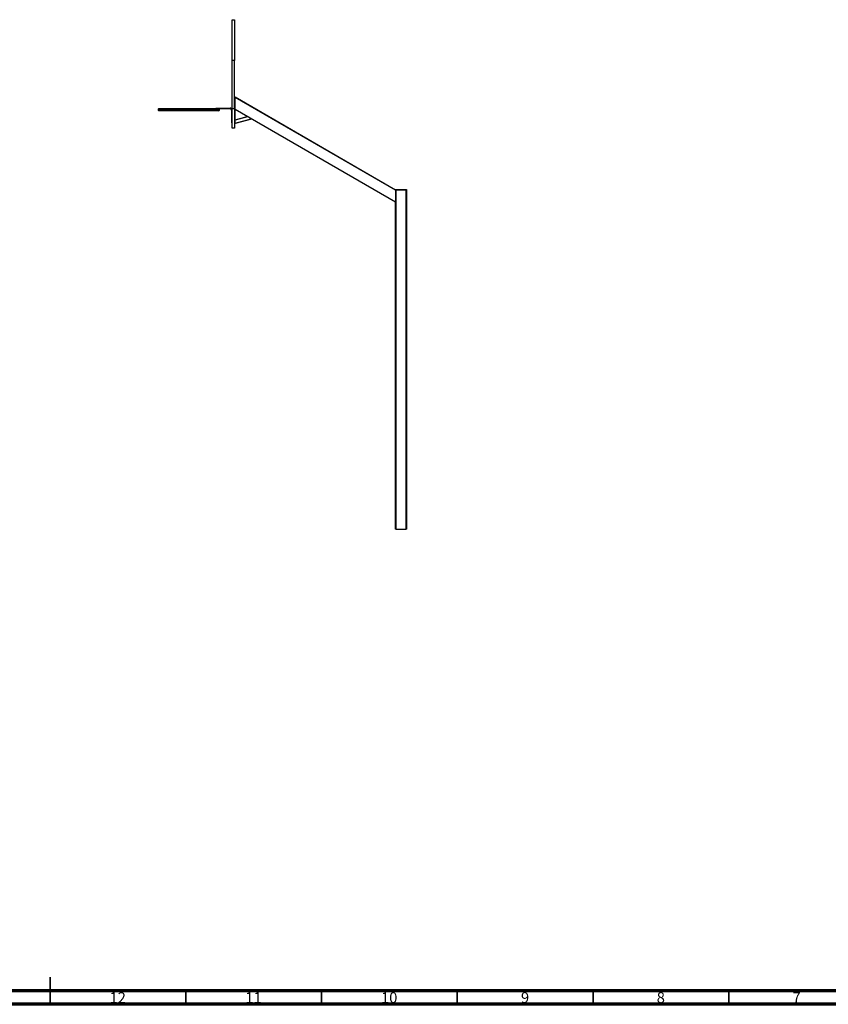
# Model space of a CAD drawing. Units: millimetres. Extents: x 15 to 1184, y 5 to 836.
# Drawn here: x 588 to 886, y 5 to 368 of the extents above; entities that cross this region are included whole.
import ezdxf

# ---------------------------------------------------------------- set-up
doc = ezdxf.new("R2010")
doc.units = ezdxf.units.MM
doc.styles.add('SLDTEXTSTYLE0', font='TXT', dxfattribs={"width": 0.75})

msp = doc.modelspace()

# ---------------------------------------------------------------- linework, layer by layer
at = {"color": 7, "linetype": 'Continuous', "lineweight": 25}
for p, q in [((666.58, 367.63), (667.38, 367.63)), ((667.38, 352.63), (666.58, 352.63)), ((666.58, 334.91), (666.58, 352.63)), ((667.38, 334.91), (667.38, 352.63)), ((667.38, 339.13), (667.63, 339.13)), ((667.63, 329.38), (667.63, 339.13)), ((667.63, 339.05), (667.68, 339.13)), ((726.78, 304.89), (667.63, 339.05)), ((667.68, 339.13), (726.78, 305.01)), ((639.35, 334.62), (639.35, 334.37)), ((639.6, 334.87), (640.03, 334.87)), ((640.03, 334.12), (639.6, 334.12)), ((640.03, 334.87), (661.07, 334.87)), ((661.6, 334.12), (640.03, 334.12)), ((660.54, 335.07), (660.54, 334.87)), ((660.54, 335.07), (665.84, 335.07)), ((661.07, 334.87), (665.84, 334.87)), ((661.85, 334.37), (661.85, 334.62)), ((666.38, 334.33), (666.38, 329.63)), ((666.58, 334.91), (667.38, 334.91)), ((666.58, 327.63), (666.58, 334.91)), ((667.38, 334.91), (667.38, 327.63)), ((667.63, 334.66), (726.78, 300.51)), ((726.73, 300.42), (667.63, 334.54)), ((667.63, 330.72), (672.15, 331.93)), ((672.21, 331.9), (667.63, 330.67)), ((667.63, 329.48), (673.62, 331.09)), ((673.68, 331.05), (667.64, 329.43)), ((666.58, 329.63), (666.38, 329.63)), ((667.38, 327.63), (666.58, 327.63)), ((667.38, 329.38), (667.63, 329.38)), ((667.64, 329.43), (667.63, 329.48)), ((726.78, 305.11), (726.78, 305.01)), ((726.78, 305.11), (730.78, 305.11)), ((726.78, 304.89), (726.78, 305.01)), ((726.78, 305.01), (730.78, 305.01)), ((726.78, 304.89), (726.78, 300.51)), ((726.88, 305.01), (726.88, 180.01)), ((726.88, 305.01), (730.68, 305.01)), ((730.68, 180.01), (730.68, 305.01)), ((730.78, 305.11), (730.78, 305.01)), ((730.78, 305.01), (730.78, 180.01)), ((726.78, 300.51), (726.73, 300.42)), ((726.78, 180.01), (726.78, 300.51)), ((726.88, 180.01), (726.78, 180.01)), ((726.88, 180.01), (730.68, 180.01)), ((730.78, 180.01), (730.68, 180.01))]:
    msp.add_line(p, q, dxfattribs=at)
at = {"color": 8, "linetype": 'Continuous', "lineweight": 25}
for p, q in [((639.79, 334.62), (639.35, 334.62)), ((639.35, 334.37), (639.79, 334.37)), ((661.85, 334.62), (639.79, 334.62)), ((639.79, 334.37), (661.85, 334.37))]:
    msp.add_line(p, q, dxfattribs=at)
at = {"color": 7, "linetype": 'Continuous', "lineweight": 35}
for p, q in [((599.5, 5), (599.5, 15)), ((599.5, 10), (599.5, 5)), ((649.5, 10), (649.5, 5)), ((699.5, 10), (699.5, 5)), ((749.5, 10), (749.5, 5)), ((799.5, 10), (799.5, 5)), ((849.5, 10), (849.5, 5))]:
    msp.add_line(p, q, dxfattribs=at)
at = {"color": 7, "linetype": 'Continuous', "lineweight": 70}
for p, q in [((1179, 10), (20, 10)), ((1184, 5), (15, 5))]:
    msp.add_line(p, q, dxfattribs=at)
at = {"color": 7, "linetype": 'Continuous', "lineweight": 25}
for centre, radius, start, end in [((639.6, 334.62), 0.25, 90, 180), ((639.6, 334.37), 0.25, 180, 270), ((661.6, 334.62), 0.25, 0, 90), ((661.6, 334.37), 0.25, 270, 0), ((665.84, 334.33), 0.737, 0, 90), ((665.84, 334.33), 0.537, 360, 90)]:
    msp.add_arc(centre, radius, start, end, dxfattribs=at)
for points, knots in [([(666.58, 352.63), (666.58, 352.86), (666.58, 353.33), (666.58, 354.02), (666.58, 354.61), (666.58, 355.11), (666.58, 355.52), (666.58, 355.93), (666.58, 356.33), (666.58, 356.75), (666.58, 357.17), (666.58, 357.61), (666.58, 358.03), (666.58, 358.45), (666.58, 358.87), (666.58, 359.28), (666.58, 359.69), (666.58, 360.21), (666.58, 360.82), (666.58, 361.51), (666.58, 362.17), (666.58, 362.68), (666.58, 363.07), (666.58, 363.33), (666.58, 363.59), (666.58, 363.85), (666.58, 364.09), (666.58, 364.33), (666.58, 364.69), (666.58, 365.13), (666.58, 365.63), (666.58, 366.07), (666.58, 366.47), (666.58, 366.8), (666.58, 367.09), (666.58, 367.33), (666.58, 367.5), (666.58, 367.61), (666.58, 367.63), (666.58, 367.63)], [0, 0, 0, 0, 0.020368, 0.040749, 0.061288, 0.073747, 0.086342, 0.099101, 0.112052, 0.12522, 0.139869, 0.154727, 0.169825, 0.185191, 0.200852, 0.216835, 0.233163, 0.249859, 0.281663, 0.314342, 0.348008, 0.382764, 0.398749, 0.41498, 0.431464, 0.44821, 0.465222, 0.482509, 0.500076, 0.544629, 0.590052, 0.636429, 0.683838, 0.732354, 0.779559, 0.834043, 0.888891, 0.944183, 1, 1, 1, 1]), ([(667.38, 367.63), (667.38, 367.63), (667.38, 367.62), (667.38, 367.54), (667.38, 367.41), (667.38, 367.23), (667.38, 367), (667.38, 366.72), (667.38, 366.4), (667.38, 366.05), (667.38, 365.74), (667.38, 365.51), (667.38, 365.36), (667.38, 365.21), (667.38, 365.06), (667.38, 364.9), (667.38, 364.73), (667.38, 364.45), (667.38, 364.05), (667.38, 363.48), (667.38, 362.89), (667.38, 362.37), (667.38, 361.96), (667.38, 361.66), (667.38, 361.36), (667.38, 361.05), (667.38, 360.73), (667.38, 360.41), (667.38, 360.04), (667.38, 359.63), (667.38, 359.17), (667.38, 358.7), (667.38, 358.22), (667.38, 357.73), (667.38, 357.24), (667.38, 356.69), (667.38, 356.08), (667.38, 355.4), (667.38, 354.71), (667.38, 354.02), (667.38, 353.33), (667.38, 352.87), (667.38, 352.63)], [0, 0, 0, 0, 0.0473883, 0.0943917, 0.1410588, 0.1874394, 0.2335845, 0.2816262, 0.3241252, 0.3657777, 0.4066342, 0.4202229, 0.4337296, 0.4471563, 0.4605054, 0.473779, 0.4869794, 0.500109, 0.5388513, 0.576243, 0.6123586, 0.6472809, 0.6625976, 0.677701, 0.6926003, 0.7073053, 0.7218259, 0.7361726, 0.7503561, 0.7693252, 0.7878235, 0.8058849, 0.8235459, 0.8408455, 0.8578252, 0.8745289, 0.8963965, 0.917706, 0.938584, 0.9591648, 0.979589, 1, 1, 1, 1])]:
    msp.add_open_spline(points, degree=3, knots=knots, dxfattribs=at)

# ---------------------------------------------------------------- texts
at = {"color": 7, "linetype": 'Continuous', "lineweight": 0, "attachment_point": 2, "style": 'SLDTEXTSTYLE0'}
for s, insert, char_height in [('12', (624.42, 9.44), 3.969), ('11', (674.42, 9.44), 3.969), ('10', (724.42, 9.44), 3.969), ('9', (774.46, 9.44), 3.97), ('8', (824.46, 9.44), 3.97), ('7', (874.46, 9.44), 3.97)]:
    msp.add_mtext(s, dxfattribs=dict(at, insert=insert, char_height=char_height))

doc.saveas('drawing.dxf')
